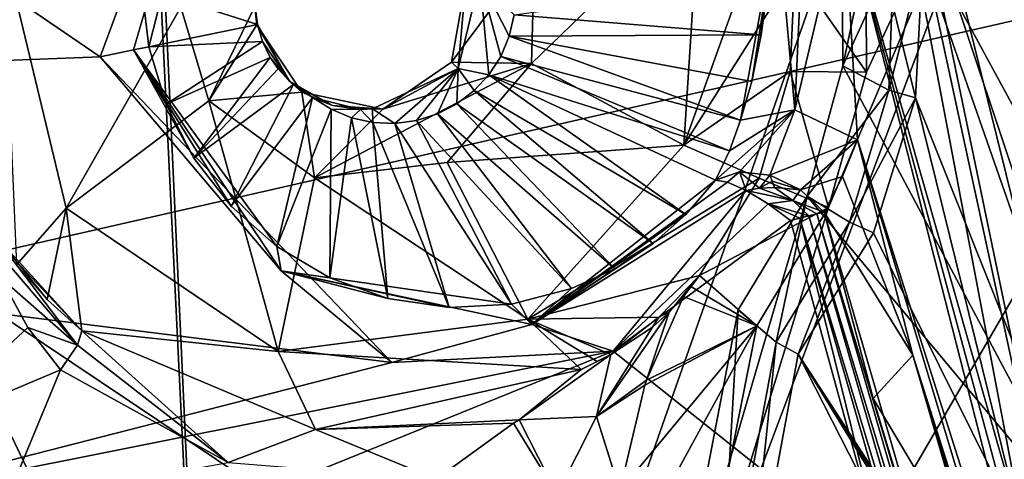
# Model space of a CAD drawing. Units: millimetres. Extents: x -75 to 85, y -118 to 69.
# Drawn here: x -27 to -24, y -7 to -5 of the extents above; entities that cross this region are included whole.
import ezdxf

# ---------------------------------------------------------------- set-up
doc = ezdxf.new("R2010")
doc.units = ezdxf.units.MM
doc.header["$LTSCALE"] = 41.718519
for name, color, linetype in [('1675', 7, 'CONTINUOUS'), ('1686', 7, 'CONTINUOUS'), ('1805', 7, 'CONTINUOUS'), ('1810', 7, 'CONTINUOUS'), ('193', 7, 'CONTINUOUS'), ('197', 7, 'CONTINUOUS'), ('2107', 7, 'CONTINUOUS'), ('2108', 7, 'CONTINUOUS'), ('2161', 7, 'CONTINUOUS'), ('2173', 7, 'CONTINUOUS'), ('2181', 7, 'CONTINUOUS'), ('2217', 7, 'CONTINUOUS'), ('2218', 7, 'CONTINUOUS'), ('2533', 7, 'CONTINUOUS'), ('2534', 7, 'CONTINUOUS'), ('2538', 7, 'CONTINUOUS'), ('2600', 7, 'CONTINUOUS'), ('4000', 7, 'CONTINUOUS'), ('4001', 7, 'CONTINUOUS'), ('4071', 7, 'CONTINUOUS'), ('4072', 7, 'CONTINUOUS'), ('4073', 7, 'CONTINUOUS'), ('4074', 7, 'CONTINUOUS'), ('4075', 7, 'CONTINUOUS'), ('4080', 7, 'CONTINUOUS'), ('4081', 7, 'CONTINUOUS'), ('4082', 7, 'CONTINUOUS'), ('4117', 7, 'CONTINUOUS'), ('4129', 7, 'CONTINUOUS'), ('4286', 7, 'CONTINUOUS'), ('4287', 7, 'CONTINUOUS'), ('4288', 7, 'CONTINUOUS'), ('4327', 7, 'CONTINUOUS'), ('4376', 7, 'CONTINUOUS'), ('4377', 7, 'CONTINUOUS'), ('4378', 7, 'CONTINUOUS'), ('4379', 7, 'CONTINUOUS'), ('4380', 7, 'CONTINUOUS'), ('4381', 7, 'CONTINUOUS'), ('4382', 7, 'CONTINUOUS'), ('4383', 7, 'CONTINUOUS'), ('4727', 7, 'CONTINUOUS'), ('4730', 7, 'CONTINUOUS'), ('4732', 7, 'CONTINUOUS'), ('4733', 7, 'CONTINUOUS'), ('4734', 7, 'CONTINUOUS'), ('4739', 7, 'CONTINUOUS'), ('4740', 7, 'CONTINUOUS')]:
    doc.layers.add(name, color=color, linetype=linetype)

msp = doc.modelspace()

# ---------------------------------------------------------------- linework, layer by layer
at = {"layer": '1675', "linetype": 'CONTINUOUS'}
for points in [[(-17.2206, -7.9166, -0.8128), (-24.3766, -4.2462, -0.8128), (-23.971, -3.9403, -0.8128), (-17.2206, -7.9166, -0.8128)], [(-17.2913, -8.4197, -0.8128), (-24.3766, -4.2462, -0.8128), (-17.2206, -7.9166, -0.8128), (-17.2913, -8.4197, -0.8128)]]:
    msp.add_3dface(points, dxfattribs=at)
at = {"layer": '1686', "linetype": 'CONTINUOUS'}
msp.add_3dface([(-17.2913, -8.4197, -0.8128), (-23.8935, -3.8819, 2.174), (-24.3766, -4.2462, -0.8128), (-17.2913, -8.4197, -0.8128)], dxfattribs=at)
at = {"layer": '1805', "linetype": 'CONTINUOUS'}
for points in [[(-24.7663, -6.5787, 15.4544), (-24.8758, -7.6221, 15.254), (-24.9658, -7.6535, 15.3182), (-24.7663, -6.5787, 15.4544)], [(-24.6903, -6.6194, 15.3901), (-24.8758, -7.6221, 15.254), (-24.7663, -6.5787, 15.4544), (-24.6903, -6.6194, 15.3901)]]:
    msp.add_3dface(points, dxfattribs=at)
at = {"layer": '1810', "linetype": 'CONTINUOUS'}
for points in [[(-24.3602, -5.2365, 15.6755), (-24.2596, -5.2468, 15.6062), (-24.3766, -5.7073, 15.6369), (-24.3602, -5.2365, 15.6755)], [(-24.2596, -5.2468, 15.6062), (-24.2846, -5.7334, 15.5684), (-24.3766, -5.7073, 15.6369), (-24.2596, -5.2468, 15.6062)], [(-24.3766, -5.7073, 15.6369), (-24.2846, -5.7334, 15.5684), (-24.5127, -6.164, 15.5623), (-24.3766, -5.7073, 15.6369)], [(-24.2846, -5.7334, 15.5684), (-24.4302, -6.2, 15.4951), (-24.5127, -6.164, 15.5623), (-24.2846, -5.7334, 15.5684)], [(-24.5127, -6.164, 15.5623), (-24.6903, -6.6194, 15.3901), (-24.7663, -6.5787, 15.4544), (-24.5127, -6.164, 15.5623)], [(-24.4302, -6.2, 15.4951), (-24.6903, -6.6194, 15.3901), (-24.5127, -6.164, 15.5623), (-24.4302, -6.2, 15.4951)]]:
    msp.add_3dface(points, dxfattribs=at)
at = {"layer": '193', "linetype": 'CONTINUOUS'}
for points in [[(-27.69, -6.3201, -16.7396), (-27.69, 6.3201, -16.7396), (-21.1449, -4.8262, -23.9426), (-27.69, -6.3201, -16.7396)], [(-16.9569, -13.5227, -23.9426), (-27.69, -6.3201, -16.7396), (-21.1449, -4.8262, -23.9426), (-16.9569, -13.5227, -23.9426)], [(-22.2056, -17.7084, -16.7396), (-36.9631, -8.4366, -13.9869), (-27.69, -6.3201, -16.7396), (-22.2056, -17.7084, -16.7396)], [(-22.2056, -17.7084, -16.7396), (-27.69, -6.3201, -16.7396), (-16.9569, -13.5227, -23.9426), (-22.2056, -17.7084, -16.7396)]]:
    msp.add_3dface(points, dxfattribs=at)
at = {"layer": '197', "linetype": 'CONTINUOUS'}
for points in [[(-28.8112, 0, -13.5562), (-37.364, -9.2195, -11.246), (-26.6181, -11.0256, -13.5562), (-28.8112, 0, -13.5562)], [(-28.8112, 0, -13.5562), (-26.6181, -11.0256, -13.5562), (-27.1245, 0, -14.4018), (-28.8112, 0, -13.5562)], [(-27.1245, 0, -14.4018), (-26.6181, -11.0256, -13.5562), (-27.1098, -0.8931, -14.4018), (-27.1245, 0, -14.4018)], [(-27.1098, -0.8931, -14.4018), (-26.6181, -11.0256, -13.5562), (-23.0666, -0.8959, -17.4392), (-27.1098, -0.8931, -14.4018)], [(-23.0666, -0.8959, -17.4392), (-26.6181, -11.0256, -13.5562), (-20.7414, -0.8981, -20.2331), (-23.0666, -0.8959, -17.4392)], [(-20.7414, -0.8981, -20.2331), (-26.6181, -11.0256, -13.5562), (-19.1783, -7.9501, -20.2331), (-20.7414, -0.8981, -20.2331)]]:
    msp.add_3dface(points, dxfattribs=at)
at = {"layer": '2107', "linetype": 'CONTINUOUS'}
for points in [[(-25.1325, -7.6917, 17.2623), (-24.8982, -6.4662, 17.427), (-24.9658, -7.6535, 15.3182), (-25.1325, -7.6917, 17.2623)], [(-24.8982, -6.4662, 17.427), (-24.7663, -6.5787, 15.4544), (-24.9658, -7.6535, 15.3182), (-24.8982, -6.4662, 17.427)]]:
    msp.add_3dface(points, dxfattribs=at)
at = {"layer": '2108', "linetype": 'CONTINUOUS'}
for points in [[(-24.5361, -5.6234, 17.5858), (-24.5386, -5.1678, 17.6129), (-24.3602, -5.2365, 15.6755), (-24.5361, -5.6234, 17.5858)], [(-24.5361, -5.6234, 17.5858), (-24.3602, -5.2365, 15.6755), (-24.3766, -5.7073, 15.6369), (-24.5361, -5.6234, 17.5858)], [(-24.6594, -6.0739, 17.5217), (-24.5361, -5.6234, 17.5858), (-24.3766, -5.7073, 15.6369), (-24.6594, -6.0739, 17.5217)], [(-24.6594, -6.0739, 17.5217), (-24.3766, -5.7073, 15.6369), (-24.5127, -6.164, 15.5623), (-24.6594, -6.0739, 17.5217)], [(-24.8982, -6.4662, 17.427), (-24.6594, -6.0739, 17.5217), (-24.7663, -6.5787, 15.4544), (-24.8982, -6.4662, 17.427)], [(-24.6594, -6.0739, 17.5217), (-24.5127, -6.164, 15.5623), (-24.7663, -6.5787, 15.4544), (-24.6594, -6.0739, 17.5217)]]:
    msp.add_3dface(points, dxfattribs=at)
at = {"layer": '2161', "linetype": 'CONTINUOUS'}
msp.add_3dface([(-24.32, -4.5924, 17.7049), (-23.6556, -7.2776, 17.7049), (-23.3846, -4.4187, 20.0457), (-24.32, -4.5924, 17.7049)], dxfattribs=at)
at = {"layer": '2173', "linetype": 'CONTINUOUS'}
for points in [[(-24.5361, -5.6234, 17.5858), (-24.32, -4.5924, 17.7049), (-24.5386, -5.1678, 17.6129), (-24.5361, -5.6234, 17.5858)], [(-23.6556, -7.2776, 17.7049), (-24.32, -4.5924, 17.7049), (-24.5361, -5.6234, 17.5858), (-23.6556, -7.2776, 17.7049)], [(-24.6594, -6.0739, 17.5217), (-23.6556, -7.2776, 17.7049), (-24.5361, -5.6234, 17.5858), (-24.6594, -6.0739, 17.5217)], [(-25.1325, -7.6917, 17.2623), (-23.6556, -7.2776, 17.7049), (-24.6594, -6.0739, 17.5217), (-25.1325, -7.6917, 17.2623)], [(-24.8982, -6.4662, 17.427), (-25.1325, -7.6917, 17.2623), (-24.6594, -6.0739, 17.5217), (-24.8982, -6.4662, 17.427)]]:
    msp.add_3dface(points, dxfattribs=at)
at = {"layer": '2181', "linetype": 'CONTINUOUS'}
for points in [[(-22.7262, -9.6467, 15.6439), (-24.3544, -4.7706, 15.6072), (-24.5949, -2.1518, 15.6439), (-22.7262, -9.6467, 15.6439)], [(-24.2596, -5.2468, 15.6062), (-24.3544, -4.7706, 15.6072), (-22.7262, -9.6467, 15.6439), (-24.2596, -5.2468, 15.6062)], [(-24.2846, -5.7334, 15.5684), (-24.2596, -5.2468, 15.6062), (-22.7262, -9.6467, 15.6439), (-24.2846, -5.7334, 15.5684)], [(-24.4302, -6.2, 15.4951), (-24.2846, -5.7334, 15.5684), (-22.7262, -9.6467, 15.6439), (-24.4302, -6.2, 15.4951)], [(-24.6903, -6.6194, 15.3901), (-24.4302, -6.2, 15.4951), (-22.7262, -9.6467, 15.6439), (-24.6903, -6.6194, 15.3901)], [(-24.8758, -7.6221, 15.254), (-24.6903, -6.6194, 15.3901), (-23.7215, -8.5209, 15.4949), (-24.8758, -7.6221, 15.254)], [(-23.7215, -8.5209, 15.4949), (-24.6903, -6.6194, 15.3901), (-23.3389, -8.8275, 15.5683), (-23.7215, -8.5209, 15.4949)], [(-23.3389, -8.8275, 15.5683), (-24.6903, -6.6194, 15.3901), (-23.0465, -9.2178, 15.606), (-23.3389, -8.8275, 15.5683)], [(-23.0465, -9.2178, 15.606), (-24.6903, -6.6194, 15.3901), (-22.7262, -9.6467, 15.6439), (-23.0465, -9.2178, 15.606)]]:
    msp.add_3dface(points, dxfattribs=at)
at = {"layer": '2217', "linetype": 'CONTINUOUS'}
for points in [[(-23.8352, -2.0853, 15.6503), (-22.0242, -9.3487, 15.6503), (-24.5772, -2.1502, 15.441), (-23.8352, -2.0853, 15.6503)], [(-24.5772, -2.1502, 15.441), (-22.0242, -9.3487, 15.6503), (-22.7098, -9.6397, 15.441), (-24.5772, -2.1502, 15.441)]]:
    msp.add_3dface(points, dxfattribs=at)
at = {"layer": '2218', "linetype": 'CONTINUOUS'}
for points in [[(-24.5949, -2.1518, 15.6439), (-24.5772, -2.1502, 15.441), (-22.7098, -9.6397, 15.441), (-24.5949, -2.1518, 15.6439)], [(-22.7262, -9.6467, 15.6439), (-24.5949, -2.1518, 15.6439), (-22.7098, -9.6397, 15.441), (-22.7262, -9.6467, 15.6439)]]:
    msp.add_3dface(points, dxfattribs=at)
at = {"layer": '2533', "linetype": 'CONTINUOUS'}
msp.add_3dface([(-20.1009, -6.5282, -2.1823), (-25.2814, -0.0359, -2.5394), (-23.719, -2.5002, -3.0226), (-20.1009, -6.5282, -2.1823)], dxfattribs=at)
at = {"layer": '2534', "linetype": 'CONTINUOUS'}
msp.add_3dface([(-25.2814, -0.0359, -2.5394), (-20.1009, -6.5282, -2.1823), (-22.948, -3.4871, -1.7734), (-25.2814, -0.0359, -2.5394)], dxfattribs=at)
at = {"layer": '2538', "linetype": 'CONTINUOUS'}
msp.add_3dface([(-25.4955, -17.9305, 11.5194), (-28.6024, -11.6856, 11.3398), (-30.6253, -5.7974, 11.5194), (-25.4955, -17.9305, 11.5194)], dxfattribs=at)
at = {"layer": '2600', "linetype": 'CONTINUOUS'}
msp.add_3dface([(-25.4955, -17.9305, 11.5194), (-30.6253, -5.7974, 11.5194), (-28.4346, -18.1227, 10.541), (-25.4955, -17.9305, 11.5194)], dxfattribs=at)
at = {"layer": '4000', "linetype": 'CONTINUOUS'}
for points in [[(-24.585, -6.1132, 15.1935), (-25.0562, -7.6497, 14.9353), (-23.6708, -3.9611, 15.5736), (-24.585, -6.1132, 15.1935)], [(-23.6708, -3.9611, 15.5736), (-25.0562, -7.6497, 14.9353), (-22.9516, -7.0169, 15.5735), (-23.6708, -3.9611, 15.5736)], [(-24.4548, -5.6446, 15.2624), (-24.585, -6.1132, 15.1935), (-23.6708, -3.9611, 15.5736), (-24.4548, -5.6446, 15.2624)], [(-24.4568, -5.1523, 15.2926), (-24.4548, -5.6446, 15.2624), (-23.6708, -3.9611, 15.5736), (-24.4568, -5.1523, 15.2926)], [(-24.8331, -6.5219, 15.0926), (-25.0562, -7.6497, 14.9353), (-24.585, -6.1132, 15.1935), (-24.8331, -6.5219, 15.0926)]]:
    msp.add_3dface(points, dxfattribs=at)
at = {"layer": '4001', "linetype": 'CONTINUOUS'}
for points in [[(-23.9487, -4.0151, 13.4438), (-23.2218, -7.0996, 13.4438), (-24.552, -4.6482, 13.4438), (-23.9487, -4.0151, 13.4438)], [(-24.552, -4.6482, 13.4438), (-23.2218, -7.0996, 13.4438), (-23.8963, -7.3059, 13.4438), (-24.552, -4.6482, 13.4438)]]:
    msp.add_3dface(points, dxfattribs=at)
at = {"layer": '4071', "linetype": 'CONTINUOUS'}
for points in [[(-24.485, -5.8786, 13.3531), (-24.2941, -6.6234, 13.3531), (-24.5369, -6.0061, 13.2559), (-24.485, -5.8786, 13.3531)], [(-24.2941, -6.6234, 13.3531), (-24.6007, -6.1289, 13.1454), (-24.5369, -6.0061, 13.2559), (-24.2941, -6.6234, 13.3531)], [(-24.4312, -6.773, 13.1454), (-24.6007, -6.1289, 13.1454), (-24.2941, -6.6234, 13.3531), (-24.4312, -6.773, 13.1454)], [(-24.0805, -7.3624, 13.3531), (-24.4312, -6.773, 13.1454), (-24.2941, -6.6234, 13.3531), (-24.0805, -7.3624, 13.3531)], [(-24.2447, -7.413, 13.1454), (-24.4312, -6.773, 13.1454), (-24.0805, -7.3624, 13.3531), (-24.2447, -7.413, 13.1454)]]:
    msp.add_3dface(points, dxfattribs=at)
at = {"layer": '4072', "linetype": 'CONTINUOUS'}
for points in [[(-24.9759, -6.0187, 13.2548), (-24.8934, -5.9894, 13.1755), (-24.934, -6.025, 13.1689), (-24.9759, -6.0187, 13.2548)], [(-24.934, -6.025, 13.1689), (-24.8934, -5.9894, 13.1755), (-24.8701, -6.0536, 13.1026), (-24.934, -6.025, 13.1689)], [(-24.8934, -5.9894, 13.1755), (-24.7887, -6.0012, 13.1254), (-24.8235, -6.0462, 13.0937), (-24.8934, -5.9894, 13.1755)], [(-24.8701, -6.0536, 13.1026), (-24.8934, -5.9894, 13.1755), (-24.8235, -6.0462, 13.0937), (-24.8701, -6.0536, 13.1026)], [(-24.7887, -6.0012, 13.1254), (-24.7804, -6.0218, 13.1076), (-24.8235, -6.0462, 13.0937), (-24.7887, -6.0012, 13.1254)], [(-24.7804, -6.0218, 13.1076), (-24.7724, -6.0436, 13.0928), (-24.8235, -6.0462, 13.0937), (-24.7804, -6.0218, 13.1076)]]:
    msp.add_3dface(points, dxfattribs=at)
at = {"layer": '4073', "linetype": 'CONTINUOUS'}
for points in [[(-24.7804, -6.0218, 13.1076), (-24.7887, -6.0012, 13.1254), (-24.6826, -6.0518, 13.1145), (-24.7804, -6.0218, 13.1076)], [(-24.7724, -6.0436, 13.0928), (-24.7804, -6.0218, 13.1076), (-24.6826, -6.0518, 13.1145), (-24.7724, -6.0436, 13.0928)], [(-24.7724, -6.0436, 13.0928), (-24.6826, -6.0518, 13.1145), (-24.7089, -6.0886, 13.0839), (-24.7724, -6.0436, 13.0928)], [(-24.6826, -6.0518, 13.1145), (-24.6007, -6.1289, 13.1454), (-24.7089, -6.0886, 13.0839), (-24.6826, -6.0518, 13.1145)], [(-24.7089, -6.0886, 13.0839), (-24.6007, -6.1289, 13.1454), (-24.6253, -6.135, 13.1189), (-24.7089, -6.0886, 13.0839)], [(-24.6533, -6.142, 13.0965), (-24.7089, -6.0886, 13.0839), (-24.6253, -6.135, 13.1189), (-24.6533, -6.142, 13.0965)]]:
    msp.add_3dface(points, dxfattribs=at)
at = {"layer": '4074', "linetype": 'CONTINUOUS'}
for points in [[(-24.8934, -5.9894, 13.1755), (-24.9759, -6.0187, 13.2548), (-24.7016, -5.7752, 13.3134), (-24.8934, -5.9894, 13.1755)], [(-24.9759, -6.0187, 13.2548), (-24.9281, -5.9172, 13.3633), (-24.7016, -5.7752, 13.3134), (-24.9759, -6.0187, 13.2548)], [(-24.9281, -5.9172, 13.3633), (-24.8894, -5.8112, 13.46), (-24.7016, -5.7752, 13.3134), (-24.9281, -5.9172, 13.3633)], [(-24.7887, -6.0012, 13.1254), (-24.8934, -5.9894, 13.1755), (-24.7016, -5.7752, 13.3134), (-24.7887, -6.0012, 13.1254)], [(-24.485, -5.8786, 13.3531), (-24.7887, -6.0012, 13.1254), (-24.7016, -5.7752, 13.3134), (-24.485, -5.8786, 13.3531)], [(-24.7887, -6.0012, 13.1254), (-24.485, -5.8786, 13.3531), (-24.6826, -6.0518, 13.1145), (-24.7887, -6.0012, 13.1254)], [(-24.485, -5.8786, 13.3531), (-24.5369, -6.0061, 13.2559), (-24.6826, -6.0518, 13.1145), (-24.485, -5.8786, 13.3531)], [(-24.5369, -6.0061, 13.2559), (-24.6007, -6.1289, 13.1454), (-24.6826, -6.0518, 13.1145), (-24.5369, -6.0061, 13.2559)]]:
    msp.add_3dface(points, dxfattribs=at)
at = {"layer": '4075', "linetype": 'CONTINUOUS'}
for points in [[(-24.485, -5.8786, 13.3531), (-24.7016, -5.7752, 13.3134), (-24.5321, -5.0617, 13.4363), (-24.485, -5.8786, 13.3531)], [(-24.7016, -5.7752, 13.3134), (-24.671, -5.0904, 13.4424), (-24.5321, -5.0617, 13.4363), (-24.7016, -5.7752, 13.3134)], [(-24.7016, -5.7752, 13.3134), (-24.7612, -5.109, 13.4988), (-24.671, -5.0904, 13.4424), (-24.7016, -5.7752, 13.3134)], [(-24.7016, -5.7752, 13.3134), (-24.8894, -5.8112, 13.46), (-24.7612, -5.109, 13.4988), (-24.7016, -5.7752, 13.3134)], [(-24.7612, -5.109, 13.4988), (-24.8894, -5.8112, 13.46), (-24.8504, -5.677, 13.5415), (-24.7612, -5.109, 13.4988)], [(-24.8187, -5.5153, 13.5918), (-24.7612, -5.109, 13.4988), (-24.8504, -5.677, 13.5415), (-24.8187, -5.5153, 13.5918)], [(-24.8075, -5.328, 13.6168), (-24.7612, -5.109, 13.4988), (-24.8187, -5.5153, 13.5918), (-24.8075, -5.328, 13.6168)]]:
    msp.add_3dface(points, dxfattribs=at)
at = {"layer": '4080', "linetype": 'CONTINUOUS'}
for points in [[(-26.9864, -5.5681, 12.4508), (-27.1013, -5.5918, 12.3687), (-26.5937, -4.2218, 12.612), (-26.9864, -5.5681, 12.4508)], [(-26.9343, -5.5574, 12.5843), (-26.9864, -5.5681, 12.4508), (-26.5937, -4.2218, 12.612), (-26.9343, -5.5574, 12.5843)], [(-26.9577, -5.3518, 12.5913), (-26.9343, -5.5574, 12.5843), (-26.5937, -4.2218, 12.612), (-26.9577, -5.3518, 12.5913)]]:
    msp.add_3dface(points, dxfattribs=at)
at = {"layer": '4081', "linetype": 'CONTINUOUS'}
for points in [[(-27.1013, -5.5918, 12.3687), (-26.9864, -5.5681, 12.4508), (-26.4769, -6.3323, 12.5642), (-27.1013, -5.5918, 12.3687)], [(-26.9864, -5.5681, 12.4508), (-26.9343, -5.5574, 12.5843), (-26.8744, -5.7555, 12.5913), (-26.9864, -5.5681, 12.4508)], [(-26.4769, -6.3323, 12.5642), (-26.9864, -5.5681, 12.4508), (-26.4916, -6.2478, 12.6917), (-26.4769, -6.3323, 12.5642)], [(-26.4916, -6.2478, 12.6917), (-26.9864, -5.5681, 12.4508), (-26.6495, -6.1082, 12.6454), (-26.4916, -6.2478, 12.6917)], [(-26.6495, -6.1082, 12.6454), (-26.9864, -5.5681, 12.4508), (-26.7782, -5.9423, 12.6118), (-26.6495, -6.1082, 12.6454)], [(-26.7782, -5.9423, 12.6118), (-26.9864, -5.5681, 12.4508), (-26.8744, -5.7555, 12.5913), (-26.7782, -5.9423, 12.6118)], [(-27.1013, -5.5918, 12.3687), (-26.4769, -6.3323, 12.5642), (-26.0939, -6.6489, 12.6117), (-27.1013, -5.5918, 12.3687)], [(-24.9759, -6.0187, 13.2548), (-24.934, -6.025, 13.1689), (-25.6106, -6.5179, 12.8313), (-24.9759, -6.0187, 13.2548)], [(-24.9759, -6.0187, 13.2548), (-25.6106, -6.5179, 12.8313), (-25.0779, -6.1374, 13.2098), (-24.9759, -6.0187, 13.2548)], [(-24.934, -6.025, 13.1689), (-24.8701, -6.0536, 13.1026), (-25.6106, -6.5179, 12.8313), (-24.934, -6.025, 13.1689)], [(-25.6106, -6.5179, 12.8313), (-24.8701, -6.0536, 13.1026), (-25.3291, -6.6096, 12.8491), (-25.6106, -6.5179, 12.8313)], [(-24.8701, -6.0536, 13.1026), (-24.794, -6.1004, 13.0663), (-25.3291, -6.6096, 12.8491), (-24.8701, -6.0536, 13.1026)], [(-24.794, -6.1004, 13.0663), (-24.7174, -6.158, 13.0654), (-25.3291, -6.6096, 12.8491), (-24.794, -6.1004, 13.0663)], [(-25.0779, -6.1374, 13.2098), (-25.6106, -6.5179, 12.8313), (-25.191, -6.2371, 13.1605), (-25.0779, -6.1374, 13.2098)], [(-26.3087, -6.3561, 12.7491), (-26.4769, -6.3323, 12.5642), (-26.4916, -6.2478, 12.6917), (-26.3087, -6.3561, 12.7491)], [(-25.191, -6.2371, 13.1605), (-25.6106, -6.5179, 12.8313), (-25.3243, -6.3244, 13.1053), (-25.191, -6.2371, 13.1605)], [(-25.3243, -6.3244, 13.1053), (-25.6106, -6.5179, 12.8313), (-25.4731, -6.3926, 13.0469), (-25.3243, -6.3244, 13.1053)], [(-26.4769, -6.3323, 12.5642), (-25.6106, -6.5179, 12.8313), (-26.0939, -6.6489, 12.6117), (-26.4769, -6.3323, 12.5642)], [(-25.6106, -6.5179, 12.8313), (-26.4769, -6.3323, 12.5642), (-25.6811, -6.4466, 12.9678), (-25.6106, -6.5179, 12.8313)], [(-25.6811, -6.4466, 12.9678), (-26.4769, -6.3323, 12.5642), (-25.8958, -6.4582, 12.8899), (-25.6811, -6.4466, 12.9678)], [(-25.8958, -6.4582, 12.8899), (-26.4769, -6.3323, 12.5642), (-26.1076, -6.4274, 12.8159), (-25.8958, -6.4582, 12.8899)], [(-26.1076, -6.4274, 12.8159), (-26.4769, -6.3323, 12.5642), (-26.3087, -6.3561, 12.7491), (-26.1076, -6.4274, 12.8159)], [(-25.4731, -6.3926, 13.0469), (-25.6106, -6.5179, 12.8313), (-25.6811, -6.4466, 12.9678), (-25.4731, -6.3926, 13.0469)], [(-26.0939, -6.6489, 12.6117), (-25.6106, -6.5179, 12.8313), (-25.3291, -6.6096, 12.8491), (-26.0939, -6.6489, 12.6117)]]:
    msp.add_3dface(points, dxfattribs=at)
at = {"layer": '4082', "linetype": 'CONTINUOUS'}
for points in [[(-24.8701, -6.0536, 13.1026), (-24.8235, -6.0462, 13.0937), (-24.7089, -6.0886, 13.0839), (-24.8701, -6.0536, 13.1026)], [(-24.8701, -6.0536, 13.1026), (-24.7089, -6.0886, 13.0839), (-24.794, -6.1004, 13.0663), (-24.8701, -6.0536, 13.1026)], [(-24.8235, -6.0462, 13.0937), (-24.7724, -6.0436, 13.0928), (-24.7089, -6.0886, 13.0839), (-24.8235, -6.0462, 13.0937)], [(-24.7089, -6.0886, 13.0839), (-24.6533, -6.142, 13.0965), (-24.794, -6.1004, 13.0663), (-24.7089, -6.0886, 13.0839)], [(-24.794, -6.1004, 13.0663), (-24.6533, -6.142, 13.0965), (-24.6843, -6.1497, 13.0785), (-24.794, -6.1004, 13.0663)], [(-24.7174, -6.158, 13.0654), (-24.794, -6.1004, 13.0663), (-24.6843, -6.1497, 13.0785), (-24.7174, -6.158, 13.0654)]]:
    msp.add_3dface(points, dxfattribs=at)
at = {"layer": '4117', "linetype": 'CONTINUOUS'}
for points in [[(-24.7174, -6.158, 13.0654), (-24.6843, -6.1497, 13.0785), (-24.3862, -7.361, 13.0654), (-24.7174, -6.158, 13.0654)], [(-24.6843, -6.1497, 13.0785), (-24.6533, -6.142, 13.0965), (-23.9643, -8.5348, 13.0785), (-24.6843, -6.1497, 13.0785)], [(-24.3862, -7.361, 13.0654), (-24.6843, -6.1497, 13.0785), (-23.9965, -8.5462, 13.0654), (-24.3862, -7.361, 13.0654)], [(-23.9965, -8.5462, 13.0654), (-24.6843, -6.1497, 13.0785), (-23.9643, -8.5348, 13.0785), (-23.9965, -8.5462, 13.0654)], [(-24.6533, -6.142, 13.0965), (-24.6253, -6.135, 13.1189), (-23.9343, -8.5241, 13.0965), (-24.6533, -6.142, 13.0965)], [(-24.6533, -6.142, 13.0965), (-23.9343, -8.5241, 13.0965), (-23.9643, -8.5348, 13.0785), (-24.6533, -6.142, 13.0965)], [(-24.6253, -6.135, 13.1189), (-24.6007, -6.1289, 13.1454), (-23.907, -8.5144, 13.119), (-24.6253, -6.135, 13.1189)], [(-24.6253, -6.135, 13.1189), (-23.907, -8.5144, 13.119), (-23.9343, -8.5241, 13.0965), (-24.6253, -6.135, 13.1189)], [(-24.6007, -6.1289, 13.1454), (-24.4312, -6.773, 13.1454), (-23.907, -8.5144, 13.119), (-24.6007, -6.1289, 13.1454)], [(-24.4312, -6.773, 13.1454), (-24.2447, -7.413, 13.1454), (-23.907, -8.5144, 13.119), (-24.4312, -6.773, 13.1454)]]:
    msp.add_3dface(points, dxfattribs=at)
at = {"layer": '4129', "linetype": 'CONTINUOUS'}
for points in [[(-24.9678, -1.9372, 13.4377), (-24.9133, -1.933, 13.4438), (-23.5465, -8.527, 13.4377), (-24.9678, -1.9372, 13.4377)], [(-24.5321, -5.0617, 13.4363), (-24.9678, -1.9372, 13.4377), (-23.5465, -8.527, 13.4377), (-24.5321, -5.0617, 13.4363)], [(-24.9133, -1.933, 13.4438), (-24.552, -4.6482, 13.4438), (-23.8963, -7.3059, 13.4438), (-24.9133, -1.933, 13.4438)], [(-24.9133, -1.933, 13.4438), (-23.8963, -7.3059, 13.4438), (-23.5465, -8.527, 13.4377), (-24.9133, -1.933, 13.4438)], [(-24.485, -5.8786, 13.3531), (-24.5321, -5.0617, 13.4363), (-23.639, -8.5605, 13.3914), (-24.485, -5.8786, 13.3531)], [(-24.5321, -5.0617, 13.4363), (-23.5951, -8.5446, 13.42), (-23.639, -8.5605, 13.3914), (-24.5321, -5.0617, 13.4363)], [(-23.5951, -8.5446, 13.42), (-24.5321, -5.0617, 13.4363), (-23.5465, -8.527, 13.4377), (-23.5951, -8.5446, 13.42)], [(-24.2941, -6.6234, 13.3531), (-24.485, -5.8786, 13.3531), (-23.6762, -8.574, 13.3531), (-24.2941, -6.6234, 13.3531)], [(-23.6762, -8.574, 13.3531), (-24.485, -5.8786, 13.3531), (-23.639, -8.5605, 13.3914), (-23.6762, -8.574, 13.3531)], [(-24.0805, -7.3624, 13.3531), (-24.2941, -6.6234, 13.3531), (-23.886, -7.9706, 13.3531), (-24.0805, -7.3624, 13.3531)], [(-24.2941, -6.6234, 13.3531), (-23.6762, -8.574, 13.3531), (-23.886, -7.9706, 13.3531), (-24.2941, -6.6234, 13.3531)]]:
    msp.add_3dface(points, dxfattribs=at)
at = {"layer": '4286', "linetype": 'CONTINUOUS'}
for points in [[(-25.0314, -6.3484, 18.105), (-25.1721, -6.4917, 18.1218), (-25.1363, -6.4745, 18.101), (-25.0314, -6.3484, 18.105)], [(-25.0864, -6.42, 18.0843), (-25.0314, -6.3484, 18.105), (-25.1363, -6.4745, 18.101), (-25.0864, -6.42, 18.0843)], [(-25.061, -6.3859, 18.0939), (-25.0314, -6.3484, 18.105), (-25.0864, -6.42, 18.0843), (-25.061, -6.3859, 18.0939)], [(-25.1721, -6.4917, 18.1218), (-25.3381, -6.6212, 18.1348), (-25.1933, -6.5264, 18.1143), (-25.1721, -6.4917, 18.1218)], [(-25.1363, -6.4745, 18.101), (-25.1721, -6.4917, 18.1218), (-25.1933, -6.5264, 18.1143), (-25.1363, -6.4745, 18.101)]]:
    msp.add_3dface(points, dxfattribs=at)
at = {"layer": '4287', "linetype": 'CONTINUOUS'}
for points in [[(-27.1806, -6.5883, 17.4908), (-26.6599, -6.9942, 17.581), (-27.1652, -6.5391, 17.5942), (-27.1806, -6.5883, 17.4908)], [(-27.1652, -6.5391, 17.5942), (-26.6599, -6.9942, 17.581), (-26.358, -6.8799, 17.8316), (-27.1652, -6.5391, 17.5942)], [(-27.2384, -6.6746, 17.4291), (-26.6599, -6.9942, 17.581), (-27.1806, -6.5883, 17.4908), (-27.2384, -6.6746, 17.4291)], [(-25.3381, -6.6212, 18.1348), (-25.4406, -6.6731, 18.1409), (-25.6544, -6.8468, 17.9463), (-25.3381, -6.6212, 18.1348)], [(-25.4406, -6.6731, 18.1409), (-25.3381, -6.6212, 18.1348), (-25.3853, -6.645, 18.1382), (-25.4406, -6.6731, 18.1409)], [(-25.4406, -6.6731, 18.1409), (-26.358, -6.8799, 17.8316), (-25.6544, -6.8468, 17.9463), (-25.4406, -6.6731, 18.1409)], [(-25.6544, -6.8468, 17.9463), (-26.358, -6.8799, 17.8316), (-25.6733, -6.8585, 17.9354), (-25.6544, -6.8468, 17.9463)], [(-26.358, -6.8799, 17.8316), (-25.9409, -7.0524, 17.7903), (-25.6733, -6.8585, 17.9354), (-26.358, -6.8799, 17.8316)], [(-26.6599, -6.9942, 17.581), (-25.9409, -7.0524, 17.7903), (-26.358, -6.8799, 17.8316), (-26.6599, -6.9942, 17.581)]]:
    msp.add_3dface(points, dxfattribs=at)
at = {"layer": '4288', "linetype": 'CONTINUOUS'}
for points in [[(-25.0864, -6.42, 18.0843), (-25.1363, -6.4745, 18.101), (-25.2139, -6.7093, 17.6306), (-25.0864, -6.42, 18.0843)], [(-25.1363, -6.4745, 18.101), (-25.1933, -6.5264, 18.1143), (-25.3866, -6.835, 17.8306), (-25.1363, -6.4745, 18.101)], [(-25.1363, -6.4745, 18.101), (-25.3866, -6.835, 17.8306), (-25.2139, -6.7093, 17.6306), (-25.1363, -6.4745, 18.101)], [(-25.1933, -6.5264, 18.1143), (-25.3381, -6.6212, 18.1348), (-25.3866, -6.835, 17.8306), (-25.1933, -6.5264, 18.1143)], [(-25.3381, -6.6212, 18.1348), (-25.6544, -6.8468, 17.9463), (-25.3866, -6.835, 17.8306), (-25.3381, -6.6212, 18.1348)], [(-25.2139, -6.7093, 17.6306), (-25.3866, -6.835, 17.8306), (-25.22, -6.7274, 17.6078), (-25.2139, -6.7093, 17.6306)], [(-25.3866, -6.835, 17.8306), (-25.3063, -7.0921, 17.3557), (-25.22, -6.7274, 17.6078), (-25.3866, -6.835, 17.8306)], [(-25.6544, -6.8468, 17.9463), (-25.5234, -7.1052, 17.7203), (-25.3866, -6.835, 17.8306), (-25.6544, -6.8468, 17.9463)], [(-25.5234, -7.1052, 17.7203), (-25.3063, -7.0921, 17.3557), (-25.3866, -6.835, 17.8306), (-25.5234, -7.1052, 17.7203)], [(-25.6733, -6.8585, 17.9354), (-25.9409, -7.0524, 17.7903), (-25.5234, -7.1052, 17.7203), (-25.6733, -6.8585, 17.9354)], [(-25.6544, -6.8468, 17.9463), (-25.6733, -6.8585, 17.9354), (-25.5234, -7.1052, 17.7203), (-25.6544, -6.8468, 17.9463)]]:
    msp.add_3dface(points, dxfattribs=at)
at = {"layer": '4327', "linetype": 'CONTINUOUS'}
msp.add_3dface([(-26.6599, -6.9942, 17.581), (-27.2384, -6.6746, 17.4291), (-27.4284, -7.134, 17.3341), (-26.6599, -6.9942, 17.581)], dxfattribs=at)
at = {"layer": '4376', "linetype": 'CONTINUOUS'}
for points in [[(-25.839, -5.3318, 18.8332), (-25.8879, -5.6099, 18.8022), (-25.6018, -5.2236, 18.9076), (-25.839, -5.3318, 18.8332)], [(-25.6018, -5.2236, 18.9076), (-25.8879, -5.6099, 18.8022), (-25.6118, -5.6153, 18.8811), (-25.6018, -5.2236, 18.9076)], [(-26.7261, -5.7439, 18.5474), (-26.5673, -5.4175, 18.6151), (-26.8235, -5.4203, 18.5384), (-26.7261, -5.7439, 18.5474)], [(-26.5604, -5.4807, 18.6133), (-26.5673, -5.4175, 18.6151), (-26.7261, -5.7439, 18.5474), (-26.5604, -5.4807, 18.6133)], [(-26.4046, -5.7144, 18.6448), (-26.5604, -5.4807, 18.6133), (-26.7261, -5.7439, 18.5474), (-26.4046, -5.7144, 18.6448)], [(-25.8879, -5.6099, 18.8022), (-26.1248, -5.7733, 18.7231), (-25.6118, -5.6153, 18.8811), (-25.8879, -5.6099, 18.8022)], [(-25.6118, -5.6153, 18.8811), (-26.1248, -5.7733, 18.7231), (-26.361, -6.0102, 18.6382), (-25.6118, -5.6153, 18.8811)], [(-25.9035, -5.957, 18.7752), (-25.6118, -5.6153, 18.8811), (-26.361, -6.0102, 18.6382), (-25.9035, -5.957, 18.7752)], [(-26.361, -6.0102, 18.6382), (-26.4046, -5.7144, 18.6448), (-26.7261, -5.7439, 18.5474), (-26.361, -6.0102, 18.6382)], [(-26.1248, -5.7733, 18.7231), (-26.4046, -5.7144, 18.6448), (-26.361, -6.0102, 18.6382), (-26.1248, -5.7733, 18.7231)]]:
    msp.add_3dface(points, dxfattribs=at)
at = {"layer": '4377', "linetype": 'CONTINUOUS'}
for points in [[(-25.8879, -5.6099, 18.8022), (-25.839, -5.3318, 18.8332), (-25.8655, -5.6327, 18.1338), (-25.8879, -5.6099, 18.8022)], [(-25.8655, -5.6327, 18.1338), (-25.839, -5.3318, 18.8332), (-25.7903, -5.3214, 18.1434), (-25.8655, -5.6327, 18.1338)], [(-26.5604, -5.4807, 18.6133), (-26.4046, -5.7144, 18.6448), (-26.4479, -5.6761, 18.5948), (-26.5604, -5.4807, 18.6133)], [(-26.1248, -5.7733, 18.7231), (-25.8879, -5.6099, 18.8022), (-25.8655, -5.6327, 18.1338), (-26.1248, -5.7733, 18.7231)], [(-26.1605, -5.7719, 18.1116), (-26.1248, -5.7733, 18.7231), (-25.8655, -5.6327, 18.1338), (-26.1605, -5.7719, 18.1116)], [(-26.4479, -5.6761, 18.5948), (-26.4046, -5.7144, 18.6448), (-26.2993, -5.7596, 18.5154), (-26.4479, -5.6761, 18.5948)], [(-26.4046, -5.7144, 18.6448), (-26.1248, -5.7733, 18.7231), (-26.2993, -5.7596, 18.5154), (-26.4046, -5.7144, 18.6448)], [(-26.2993, -5.7596, 18.5154), (-26.1248, -5.7733, 18.7231), (-26.1605, -5.7719, 18.1116), (-26.2993, -5.7596, 18.5154)]]:
    msp.add_3dface(points, dxfattribs=at)
at = {"layer": '4378', "linetype": 'CONTINUOUS'}
msp.add_3dface([(-26.5673, -5.4175, 18.6151), (-26.5604, -5.4807, 18.6133), (-26.5664, -5.4129, 18.6125), (-26.5673, -5.4175, 18.6151)], dxfattribs=at)
at = {"layer": '4379', "linetype": 'CONTINUOUS'}
for points in [[(-25.8655, -5.6327, 18.1338), (-25.7903, -5.3214, 18.1434), (-25.7589, -5.6536, 17.3567), (-25.8655, -5.6327, 18.1338)], [(-25.7589, -5.6536, 17.3567), (-25.7903, -5.3214, 18.1434), (-25.7181, -5.5902, 17.3604), (-25.7589, -5.6536, 17.3567)], [(-25.7181, -5.5902, 17.3604), (-25.7903, -5.3214, 18.1434), (-25.6887, -5.5202, 17.3634), (-25.7181, -5.5902, 17.3604)], [(-25.6887, -5.5202, 17.3634), (-25.7903, -5.3214, 18.1434), (-25.6719, -5.4467, 17.3656), (-25.6887, -5.5202, 17.3634)], [(-26.1605, -5.7719, 18.1116), (-25.8655, -5.6327, 18.1338), (-26.0839, -5.822, 17.3321), (-26.1605, -5.7719, 18.1116)], [(-26.0839, -5.822, 17.3321), (-25.8655, -5.6327, 18.1338), (-26.0086, -5.8121, 17.3374), (-26.0839, -5.822, 17.3321)], [(-26.0086, -5.8121, 17.3374), (-25.8655, -5.6327, 18.1338), (-25.9362, -5.7892, 17.3427), (-26.0086, -5.8121, 17.3374)], [(-25.9362, -5.7892, 17.3427), (-25.8655, -5.6327, 18.1338), (-25.8691, -5.7542, 17.3478), (-25.9362, -5.7892, 17.3427)], [(-25.8691, -5.7542, 17.3478), (-25.8655, -5.6327, 18.1338), (-25.8096, -5.7086, 17.3525), (-25.8691, -5.7542, 17.3478)], [(-25.8096, -5.7086, 17.3525), (-25.8655, -5.6327, 18.1338), (-25.7589, -5.6536, 17.3567), (-25.8096, -5.7086, 17.3525)], [(-26.3039, -5.7731, 17.3177), (-26.3678, -5.7324, 17.3139), (-26.2026, -5.7738, 17.7356), (-26.3039, -5.7731, 17.3177)], [(-26.2339, -5.8022, 17.3221), (-26.3039, -5.7731, 17.3177), (-26.2026, -5.7738, 17.7356), (-26.2339, -5.8022, 17.3221)], [(-26.1598, -5.8187, 17.3269), (-26.2339, -5.8022, 17.3221), (-26.2026, -5.7738, 17.7356), (-26.1598, -5.8187, 17.3269)], [(-26.1605, -5.7719, 18.1116), (-26.1598, -5.8187, 17.3269), (-26.2026, -5.7738, 17.7356), (-26.1605, -5.7719, 18.1116)], [(-26.1598, -5.8187, 17.3269), (-26.1605, -5.7719, 18.1116), (-26.0839, -5.822, 17.3321), (-26.1598, -5.8187, 17.3269)]]:
    msp.add_3dface(points, dxfattribs=at)
at = {"layer": '4380', "linetype": 'CONTINUOUS'}
for points in [[(-26.5604, -5.4807, 18.6133), (-26.4479, -5.6761, 18.5948), (-26.5588, -5.4799, 16.9669), (-26.5604, -5.4807, 18.6133)], [(-26.5588, -5.4799, 16.9669), (-26.4479, -5.6761, 18.5948), (-26.5414, -5.539, 16.9819), (-26.5588, -5.4799, 16.9669)], [(-26.5414, -5.539, 16.9819), (-26.4479, -5.6761, 18.5948), (-26.5144, -5.5942, 17.0254), (-26.5414, -5.539, 16.9819)], [(-26.5144, -5.5942, 17.0254), (-26.4479, -5.6761, 18.5948), (-26.4873, -5.6336, 17.0764), (-26.5144, -5.5942, 17.0254)], [(-26.4873, -5.6336, 17.0764), (-26.4479, -5.6761, 18.5948), (-26.4344, -5.688, 17.1819), (-26.4873, -5.6336, 17.0764)], [(-26.4479, -5.6761, 18.5948), (-26.2993, -5.7596, 18.5154), (-26.4344, -5.688, 17.1819), (-26.4479, -5.6761, 18.5948)], [(-26.2993, -5.7596, 18.5154), (-26.3678, -5.7324, 17.3139), (-26.4344, -5.688, 17.1819), (-26.2993, -5.7596, 18.5154)], [(-26.3678, -5.7324, 17.3139), (-26.2993, -5.7596, 18.5154), (-26.2026, -5.7738, 17.7356), (-26.3678, -5.7324, 17.3139)], [(-26.2993, -5.7596, 18.5154), (-26.1605, -5.7719, 18.1116), (-26.2026, -5.7738, 17.7356), (-26.2993, -5.7596, 18.5154)]]:
    msp.add_3dface(points, dxfattribs=at)
at = {"layer": '4381', "linetype": 'CONTINUOUS'}
for points in [[(-26.5664, -5.4129, 18.6125), (-26.5604, -5.4807, 18.6133), (-26.5662, -5.4193, 16.9817), (-26.5664, -5.4129, 18.6125)], [(-26.5604, -5.4807, 18.6133), (-26.5588, -5.4799, 16.9669), (-26.5662, -5.4193, 16.9817), (-26.5604, -5.4807, 18.6133)]]:
    msp.add_3dface(points, dxfattribs=at)
at = {"layer": '4382', "linetype": 'CONTINUOUS'}
for points in [[(-24.8075, -5.328, 13.6168), (-24.8187, -5.5153, 13.5918), (-25.6719, -5.4467, 17.3656), (-24.8075, -5.328, 13.6168)], [(-24.8187, -5.5153, 13.5918), (-25.6887, -5.5202, 17.3634), (-25.6719, -5.4467, 17.3656), (-24.8187, -5.5153, 13.5918)], [(-26.9343, -5.5574, 12.5843), (-26.5588, -5.4799, 16.9669), (-26.5414, -5.539, 16.9819), (-26.9343, -5.5574, 12.5843)], [(-26.8744, -5.7555, 12.5913), (-26.9343, -5.5574, 12.5843), (-26.5414, -5.539, 16.9819), (-26.8744, -5.7555, 12.5913)], [(-26.8744, -5.7555, 12.5913), (-26.5414, -5.539, 16.9819), (-26.5144, -5.5942, 17.0254), (-26.8744, -5.7555, 12.5913)], [(-24.8894, -5.8112, 13.46), (-25.7181, -5.5902, 17.3604), (-25.6887, -5.5202, 17.3634), (-24.8894, -5.8112, 13.46)], [(-24.8187, -5.5153, 13.5918), (-24.8504, -5.677, 13.5415), (-25.6887, -5.5202, 17.3634), (-24.8187, -5.5153, 13.5918)], [(-24.8504, -5.677, 13.5415), (-24.8894, -5.8112, 13.46), (-25.6887, -5.5202, 17.3634), (-24.8504, -5.677, 13.5415)], [(-26.7782, -5.9423, 12.6118), (-26.8744, -5.7555, 12.5913), (-26.5144, -5.5942, 17.0254), (-26.7782, -5.9423, 12.6118)], [(-26.7782, -5.9423, 12.6118), (-26.5144, -5.5942, 17.0254), (-26.4873, -5.6336, 17.0764), (-26.7782, -5.9423, 12.6118)], [(-24.9281, -5.9172, 13.3633), (-25.7589, -5.6536, 17.3567), (-25.7181, -5.5902, 17.3604), (-24.9281, -5.9172, 13.3633)], [(-24.8894, -5.8112, 13.46), (-24.9281, -5.9172, 13.3633), (-25.7181, -5.5902, 17.3604), (-24.8894, -5.8112, 13.46)], [(-26.7782, -5.9423, 12.6118), (-26.4873, -5.6336, 17.0764), (-26.4344, -5.688, 17.1819), (-26.7782, -5.9423, 12.6118)], [(-25.0779, -6.1374, 13.2098), (-25.8096, -5.7086, 17.3525), (-25.7589, -5.6536, 17.3567), (-25.0779, -6.1374, 13.2098)], [(-24.9281, -5.9172, 13.3633), (-24.9759, -6.0187, 13.2548), (-25.7589, -5.6536, 17.3567), (-24.9281, -5.9172, 13.3633)], [(-24.9759, -6.0187, 13.2548), (-25.0779, -6.1374, 13.2098), (-25.7589, -5.6536, 17.3567), (-24.9759, -6.0187, 13.2548)], [(-26.6495, -6.1082, 12.6454), (-26.7782, -5.9423, 12.6118), (-26.4344, -5.688, 17.1819), (-26.6495, -6.1082, 12.6454)], [(-26.3678, -5.7324, 17.3139), (-26.6495, -6.1082, 12.6454), (-26.4344, -5.688, 17.1819), (-26.3678, -5.7324, 17.3139)], [(-25.191, -6.2371, 13.1605), (-25.8691, -5.7542, 17.3478), (-25.8096, -5.7086, 17.3525), (-25.191, -6.2371, 13.1605)], [(-25.0779, -6.1374, 13.2098), (-25.191, -6.2371, 13.1605), (-25.8096, -5.7086, 17.3525), (-25.0779, -6.1374, 13.2098)], [(-26.4916, -6.2478, 12.6917), (-26.6495, -6.1082, 12.6454), (-26.3678, -5.7324, 17.3139), (-26.4916, -6.2478, 12.6917)], [(-26.4916, -6.2478, 12.6917), (-26.3678, -5.7324, 17.3139), (-26.3039, -5.7731, 17.3177), (-26.4916, -6.2478, 12.6917)], [(-26.3087, -6.3561, 12.7491), (-26.4916, -6.2478, 12.6917), (-26.3039, -5.7731, 17.3177), (-26.3087, -6.3561, 12.7491)], [(-26.3087, -6.3561, 12.7491), (-26.3039, -5.7731, 17.3177), (-26.2339, -5.8022, 17.3221), (-26.3087, -6.3561, 12.7491)], [(-25.3243, -6.3244, 13.1053), (-25.9362, -5.7892, 17.3427), (-25.8691, -5.7542, 17.3478), (-25.3243, -6.3244, 13.1053)], [(-25.191, -6.2371, 13.1605), (-25.3243, -6.3244, 13.1053), (-25.8691, -5.7542, 17.3478), (-25.191, -6.2371, 13.1605)], [(-26.1076, -6.4274, 12.8159), (-26.3087, -6.3561, 12.7491), (-26.2339, -5.8022, 17.3221), (-26.1076, -6.4274, 12.8159)], [(-26.1076, -6.4274, 12.8159), (-26.2339, -5.8022, 17.3221), (-26.1598, -5.8187, 17.3269), (-26.1076, -6.4274, 12.8159)], [(-25.6811, -6.4466, 12.9678), (-26.0839, -5.822, 17.3321), (-26.0086, -5.8121, 17.3374), (-25.6811, -6.4466, 12.9678)], [(-25.4731, -6.3926, 13.0469), (-26.0086, -5.8121, 17.3374), (-25.9362, -5.7892, 17.3427), (-25.4731, -6.3926, 13.0469)], [(-25.4731, -6.3926, 13.0469), (-25.6811, -6.4466, 12.9678), (-26.0086, -5.8121, 17.3374), (-25.4731, -6.3926, 13.0469)], [(-25.3243, -6.3244, 13.1053), (-25.4731, -6.3926, 13.0469), (-25.9362, -5.7892, 17.3427), (-25.3243, -6.3244, 13.1053)], [(-25.8958, -6.4582, 12.8899), (-26.1076, -6.4274, 12.8159), (-26.1598, -5.8187, 17.3269), (-25.8958, -6.4582, 12.8899)], [(-25.8958, -6.4582, 12.8899), (-26.1598, -5.8187, 17.3269), (-26.0839, -5.822, 17.3321), (-25.8958, -6.4582, 12.8899)], [(-25.6811, -6.4466, 12.9678), (-25.8958, -6.4582, 12.8899), (-26.0839, -5.822, 17.3321), (-25.6811, -6.4466, 12.9678)]]:
    msp.add_3dface(points, dxfattribs=at)
at = {"layer": '4383', "linetype": 'CONTINUOUS'}
for points in [[(-26.9343, -5.5574, 12.5843), (-26.9577, -5.3518, 12.5913), (-26.5588, -5.4799, 16.9669), (-26.9343, -5.5574, 12.5843)], [(-26.5588, -5.4799, 16.9669), (-26.9577, -5.3518, 12.5913), (-26.5662, -5.4193, 16.9817), (-26.5588, -5.4799, 16.9669)]]:
    msp.add_3dface(points, dxfattribs=at)
at = {"layer": '4727', "linetype": 'CONTINUOUS'}
for points in [[(-27.4445, -6.3556, 17.2988), (-27.7351, -6.884, 16.8831), (-27.3517, -6.5272, 17.3804), (-27.4445, -6.3556, 17.2988)], [(-27.7351, -6.884, 16.8831), (-27.2384, -6.6746, 17.4291), (-27.3517, -6.5272, 17.3804), (-27.7351, -6.884, 16.8831)], [(-27.4284, -7.134, 17.3341), (-27.2384, -6.6746, 17.4291), (-27.7351, -6.884, 16.8831), (-27.4284, -7.134, 17.3341)]]:
    msp.add_3dface(points, dxfattribs=at)
at = {"layer": '4730', "linetype": 'CONTINUOUS'}
for points in [[(-27.4348, -6.2529, 17.4069), (-27.1652, -6.5391, 17.5942), (-27.4564, -6.2204, 17.388), (-27.4348, -6.2529, 17.4069)], [(-27.1652, -6.5391, 17.5942), (-27.2845, -6.4315, 17.5445), (-27.4564, -6.2204, 17.388), (-27.1652, -6.5391, 17.5942)], [(-27.2845, -6.4315, 17.5445), (-27.3912, -6.3112, 17.4628), (-27.4564, -6.2204, 17.388), (-27.2845, -6.4315, 17.5445)], [(-27.1806, -6.5883, 17.4908), (-27.1652, -6.5391, 17.5942), (-27.4348, -6.2529, 17.4069), (-27.1806, -6.5883, 17.4908)], [(-27.1806, -6.5883, 17.4908), (-27.4348, -6.2529, 17.4069), (-27.4274, -6.2989, 17.3471), (-27.1806, -6.5883, 17.4908)], [(-27.4445, -6.3556, 17.2988), (-27.1806, -6.5883, 17.4908), (-27.4274, -6.2989, 17.3471), (-27.4445, -6.3556, 17.2988)], [(-27.1806, -6.5883, 17.4908), (-27.4445, -6.3556, 17.2988), (-27.3517, -6.5272, 17.3804), (-27.1806, -6.5883, 17.4908)], [(-27.2384, -6.6746, 17.4291), (-27.1806, -6.5883, 17.4908), (-27.3517, -6.5272, 17.3804), (-27.2384, -6.6746, 17.4291)]]:
    msp.add_3dface(points, dxfattribs=at)
at = {"layer": '4732', "linetype": 'CONTINUOUS'}
for points in [[(-26.8235, -5.4203, 18.5384), (-27.438, -5.2021, 18.1091), (-27.2195, -6.1148, 18.1346), (-26.8235, -5.4203, 18.5384)], [(-27.438, -5.2021, 18.1091), (-27.3912, -6.3112, 17.4628), (-27.2195, -6.1148, 18.1346), (-27.438, -5.2021, 18.1091)], [(-26.7261, -5.7439, 18.5474), (-26.8235, -5.4203, 18.5384), (-27.2195, -6.1148, 18.1346), (-26.7261, -5.7439, 18.5474)]]:
    msp.add_3dface(points, dxfattribs=at)
at = {"layer": '4733', "linetype": 'CONTINUOUS'}
for points in [[(-24.7585, -4.9842, 18.2683), (-25.0314, -5.052, 18.8035), (-25.0848, -5.8971, 18.7401), (-24.7585, -4.9842, 18.2683)], [(-24.7585, -4.9842, 18.2683), (-25.0848, -5.8971, 18.7401), (-24.7023, -5.2912, 18.2661), (-24.7585, -4.9842, 18.2683)], [(-25.6018, -5.2236, 18.9076), (-25.6118, -5.6153, 18.8811), (-25.0314, -5.052, 18.8035), (-25.6018, -5.2236, 18.9076)], [(-25.0314, -5.052, 18.8035), (-25.6118, -5.6153, 18.8811), (-25.0848, -5.8971, 18.7401), (-25.0314, -5.052, 18.8035)], [(-24.7023, -5.2912, 18.2661), (-25.0848, -5.8971, 18.7401), (-24.7177, -5.6425, 18.2405), (-24.7023, -5.2912, 18.2661)], [(-25.6118, -5.6153, 18.8811), (-25.9035, -5.957, 18.7752), (-25.0848, -5.8971, 18.7401), (-25.6118, -5.6153, 18.8811)], [(-24.7177, -5.6425, 18.2405), (-25.0848, -5.8971, 18.7401), (-24.8256, -6.0115, 18.186), (-24.7177, -5.6425, 18.2405)], [(-26.7261, -5.7439, 18.5474), (-27.2195, -6.1148, 18.1346), (-26.4867, -6.6111, 18.3047), (-26.7261, -5.7439, 18.5474)], [(-26.361, -6.0102, 18.6382), (-26.7261, -5.7439, 18.5474), (-26.4867, -6.6111, 18.3047), (-26.361, -6.0102, 18.6382)], [(-25.9035, -5.957, 18.7752), (-25.6245, -6.4985, 18.5547), (-25.0848, -5.8971, 18.7401), (-25.9035, -5.957, 18.7752)], [(-25.0848, -5.8971, 18.7401), (-25.6245, -6.4985, 18.5547), (-24.8256, -6.0115, 18.186), (-25.0848, -5.8971, 18.7401)], [(-25.9035, -5.957, 18.7752), (-26.361, -6.0102, 18.6382), (-25.6245, -6.4985, 18.5547), (-25.9035, -5.957, 18.7752)], [(-26.361, -6.0102, 18.6382), (-26.4867, -6.6111, 18.3047), (-25.6245, -6.4985, 18.5547), (-26.361, -6.0102, 18.6382)], [(-25.6245, -6.4985, 18.5547), (-25.0314, -6.3484, 18.105), (-24.8256, -6.0115, 18.186), (-25.6245, -6.4985, 18.5547)], [(-27.3912, -6.3112, 17.4628), (-27.2845, -6.4315, 17.5445), (-27.2195, -6.1148, 18.1346), (-27.3912, -6.3112, 17.4628)], [(-27.2845, -6.4315, 17.5445), (-27.1652, -6.5391, 17.5942), (-27.2195, -6.1148, 18.1346), (-27.2845, -6.4315, 17.5445)], [(-27.2195, -6.1148, 18.1346), (-27.1652, -6.5391, 17.5942), (-26.4867, -6.6111, 18.3047), (-27.2195, -6.1148, 18.1346)], [(-25.1721, -6.4917, 18.1218), (-25.0314, -6.3484, 18.105), (-25.6245, -6.4985, 18.5547), (-25.1721, -6.4917, 18.1218)], [(-25.3381, -6.6212, 18.1348), (-25.1721, -6.4917, 18.1218), (-25.6245, -6.4985, 18.5547), (-25.3381, -6.6212, 18.1348)], [(-26.4867, -6.6111, 18.3047), (-25.4406, -6.6731, 18.1409), (-25.6245, -6.4985, 18.5547), (-26.4867, -6.6111, 18.3047)], [(-25.3853, -6.645, 18.1382), (-25.3381, -6.6212, 18.1348), (-25.6245, -6.4985, 18.5547), (-25.3853, -6.645, 18.1382)], [(-25.4406, -6.6731, 18.1409), (-25.3853, -6.645, 18.1382), (-25.6245, -6.4985, 18.5547), (-25.4406, -6.6731, 18.1409)], [(-27.1652, -6.5391, 17.5942), (-26.358, -6.8799, 17.8316), (-26.4867, -6.6111, 18.3047), (-27.1652, -6.5391, 17.5942)], [(-26.358, -6.8799, 17.8316), (-25.4406, -6.6731, 18.1409), (-26.4867, -6.6111, 18.3047), (-26.358, -6.8799, 17.8316)]]:
    msp.add_3dface(points, dxfattribs=at)
at = {"layer": '4734', "linetype": 'CONTINUOUS'}
for points in [[(-24.4548, -5.6446, 15.2624), (-24.4568, -5.1523, 15.2926), (-24.7023, -5.2912, 18.2661), (-24.4548, -5.6446, 15.2624)], [(-24.4548, -5.6446, 15.2624), (-24.7023, -5.2912, 18.2661), (-24.7177, -5.6425, 18.2405), (-24.4548, -5.6446, 15.2624)], [(-24.585, -6.1132, 15.1935), (-24.7177, -5.6425, 18.2405), (-24.8256, -6.0115, 18.186), (-24.585, -6.1132, 15.1935)], [(-24.585, -6.1132, 15.1935), (-24.4548, -5.6446, 15.2624), (-24.7177, -5.6425, 18.2405), (-24.585, -6.1132, 15.1935)], [(-25.0314, -6.3484, 18.105), (-24.585, -6.1132, 15.1935), (-24.8256, -6.0115, 18.186), (-25.0314, -6.3484, 18.105)], [(-24.8331, -6.5219, 15.0926), (-24.585, -6.1132, 15.1935), (-25.0314, -6.3484, 18.105), (-24.8331, -6.5219, 15.0926)]]:
    msp.add_3dface(points, dxfattribs=at)
at = {"layer": '4739', "linetype": 'CONTINUOUS'}
for points in [[(-24.8331, -6.5219, 15.0926), (-25.0314, -6.3484, 18.105), (-25.061, -6.3859, 18.0939), (-24.8331, -6.5219, 15.0926)], [(-24.8331, -6.5219, 15.0926), (-25.061, -6.3859, 18.0939), (-25.0864, -6.42, 18.0843), (-24.8331, -6.5219, 15.0926)], [(-24.8331, -6.5219, 15.0926), (-25.0864, -6.42, 18.0843), (-25.2139, -6.7093, 17.6306), (-24.8331, -6.5219, 15.0926)], [(-25.0562, -7.6497, 14.9353), (-24.8331, -6.5219, 15.0926), (-25.3145, -7.4026, 17.3172), (-25.0562, -7.6497, 14.9353)], [(-24.8331, -6.5219, 15.0926), (-25.3063, -7.0921, 17.3557), (-25.3145, -7.4026, 17.3172), (-24.8331, -6.5219, 15.0926)], [(-25.3063, -7.0921, 17.3557), (-24.8331, -6.5219, 15.0926), (-25.22, -6.7274, 17.6078), (-25.3063, -7.0921, 17.3557)], [(-24.8331, -6.5219, 15.0926), (-25.2139, -6.7093, 17.6306), (-25.22, -6.7274, 17.6078), (-24.8331, -6.5219, 15.0926)]]:
    msp.add_3dface(points, dxfattribs=at)
at = {"layer": '4740', "linetype": 'CONTINUOUS'}
for points in [[(-27.1013, -5.5918, 12.3687), (-28.5563, -4.5985, 11.9435), (-26.5937, -4.2218, 12.612), (-27.1013, -5.5918, 12.3687)], [(-32.8042, -5.8125, 10.2828), (-28.5563, -4.5985, 11.9435), (-27.1013, -5.5918, 12.3687), (-32.8042, -5.8125, 10.2828)], [(-32.8042, -5.8125, 10.2828), (-27.1013, -5.5918, 12.3687), (-26.0939, -6.6489, 12.6117), (-32.8042, -5.8125, 10.2828)], [(-28.0945, -7.1616, 11.9196), (-32.8042, -5.8125, 10.2828), (-26.0939, -6.6489, 12.6117), (-28.0945, -7.1616, 11.9196)], [(-25.3291, -6.6096, 12.8491), (-24.7174, -6.158, 13.0654), (-24.3862, -7.361, 13.0654), (-25.3291, -6.6096, 12.8491)], [(-27.182, -7.3607, 12.2052), (-28.0945, -7.1616, 11.9196), (-25.3291, -6.6096, 12.8491), (-27.182, -7.3607, 12.2052)], [(-28.0945, -7.1616, 11.9196), (-26.0939, -6.6489, 12.6117), (-25.3291, -6.6096, 12.8491), (-28.0945, -7.1616, 11.9196)], [(-27.182, -7.3607, 12.2052), (-25.3291, -6.6096, 12.8491), (-24.3862, -7.361, 13.0654), (-27.182, -7.3607, 12.2052)]]:
    msp.add_3dface(points, dxfattribs=at)

doc.saveas('drawing.dxf')
